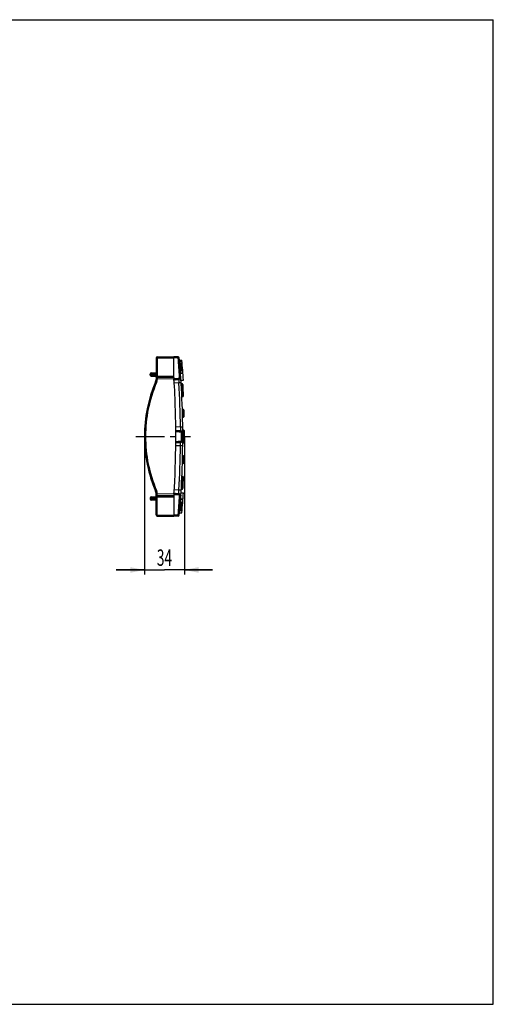
# Model space of a CAD drawing. Units: millimetres. Extents: x 0 to 1188, y 0 to 840.
# Drawn here: x 784 to 1188, y 0 to 840 of the extents above; entities that cross this region are included whole.
import ezdxf
from ezdxf.enums import TextEntityAlignment as Align

# ---------------------------------------------------------------- set-up
doc = ezdxf.new("R2010")
doc.units = ezdxf.units.MM
doc.header["$LTSCALE"] = 65.34
doc.linetypes.add('CENTER', pattern=[0.6, 0.375, -0.075, 0.075, -0.075])
doc.layers.get('0').update_dxf_attribs({"linetype": 'CONTINUOUS'})
for name, color, linetype in [('AXIS', 7, 'CONTINUOUS'), ('DIMS', 7, 'CONTINUOUS'), ('SURFACES', 7, 'CONTINUOUS')]:
    doc.layers.add(name, color=color, linetype=linetype)
doc.styles.get("Standard").update_dxf_attribs({"font": 'txt', "width": 0.4})
doc.dimstyles.new('DIMSTYLE_1', dxfattribs={"dimtxt": 14, "dimasz": 12, "dimexe": 0.18, "dimexo": 0.0625, "dimgap": 0.09, "dimtad": 1, "dimdec": 0, "dimdsep": 46, "dimtxsty": 'Standard', "dimblk": '_FILLED', "dimblk1": '_FILLED', "dimblk2": '_FILLED', "dimcen": 0.09, "dimclrt": 5, "dimadec": 0, "dimazin": 0, "dimtfac": 1, "dimtdec": 0, "dimtofl": 0, "dimtmove": 0, "dimatfit": 3, "dimldrblk": '_FILLED', "dimfxl": 1, "dimtolj": 1, "dimarcsym": 0})

# ---------------------------------------------------------------- blocks, each defined once
blk = doc.blocks.new('_FILLED')
at = {"color": 0, "linetype": 'ByBlock'}
blk.add_solid([(0, 0), (-1, 0.2), (-1, -0.2)], dxfattribs=at)
blk = doc.blocks.new('*D3')
at = {"layer": 'DIMS', "color": 2, "linetype": 'Continuous'}
for p, q in [((890.08, 484.43), (890.08, 366.57)), ((924.36, 484.43), (924.36, 366.57)), ((890.08, 370.57), (866.08, 370.57)), ((866.08, 370.57), (907.22, 370.57)), ((948.36, 370.57), (907.22, 370.57)), ((924.36, 370.57), (948.36, 370.57))]:
    blk.add_line(p, q, dxfattribs=at)
at = {"layer": 'DIMS', "color": 2, "linetype": 'Continuous', "xscale": 12, "yscale": 12, "zscale": 12}
blk.add_blockref('_FILLED', (890.08, 370.57), dxfattribs=at)
at = {"layer": 'DIMS', "color": 2, "linetype": 'Continuous', "xscale": 12, "yscale": 12, "zscale": 12, "rotation": 180}
blk.add_blockref('_FILLED', (924.36, 370.57), dxfattribs=at)
at = {"layer": 'DIMS', "color": 5, "linetype": 'Continuous', "width": 0.607877}
blk.add_text('34', height=14, dxfattribs=at).set_placement((907.22, 374.07), align=Align.CENTER)

msp = doc.modelspace()

# ---------------------------------------------------------------- linework, layer by layer
at = {"color": 7, "linetype": 'Continuous'}
for p, q in [((0, 840), (1188, 840)), ((1188, 0), (1188, 840)), ((900.06, 551.31), (900.06, 532.97)), ((901.05, 552.31), (915.36, 552.43)), ((915.36, 534.61), (915.36, 552.43)), ((918.95, 552.4), (915.36, 552.43)), ((920.11, 549.54), (922.12, 549.44)), ((920.12, 549.37), (922.14, 549.27)), ((920.18, 548.63), (922.2, 548.52)), ((895.06, 536.8), (895.06, 537.66)), ((896.04, 538.66), (899.83, 538.73)), ((899.84, 538.73), (899.83, 538.73)), ((899.87, 538.73), (899.84, 538.73)), ((920.95, 538.61), (922.95, 538.72)), ((920.98, 538.27), (922.98, 538.38)), ((896.04, 535.8), (899.57, 535.74)), ((901.05, 535.06), (915.36, 534.93)), ((922.16, 426.19), (922.66, 426.16)), ((922.23, 427.14), (922.74, 427.17)), ((922.24, 427.55), (922.76, 427.53)), ((920.11, 419.32), (922.12, 419.43)), ((0, 0), (1188, 0))]:
    msp.add_line(p, q, dxfattribs=at)
at = {"color": 9, "linetype": 'Continuous'}
for p, q in [((901.05, 551.31), (900.06, 551.31)), ((901.05, 551.31), (915.36, 551.43)), ((901.05, 551.31), (901.05, 536.06)), ((918.96, 551.4), (915.36, 551.43)), ((920.28, 547.45), (922.29, 547.39)), ((895.06, 537.66), (896.04, 537.66)), ((896.04, 537.66), (899.57, 537.72)), ((896.04, 536.8), (896.04, 537.66)), ((899.57, 536.74), (899.57, 537.72)), ((900.06, 537.72), (899.57, 537.72)), ((920.52, 544.43), (921.11, 544.43)), ((920.64, 542.93), (921.23, 542.93)), ((922.12, 543.27), (922.62, 543.27)), ((895.06, 536.8), (896.04, 536.8)), ((896.04, 536.8), (899.57, 536.74)), ((900.06, 536.74), (899.57, 536.74)), ((901.05, 536.06), (900.06, 536.06)), ((901.05, 533.56), (900.06, 533.56)), ((901.05, 532.97), (900.06, 532.97)), ((901.05, 536.06), (915.36, 535.93)), ((901.05, 533.56), (901.05, 532.97)), ((915.4, 533.43), (901.05, 533.56)), ((919.61, 530.15), (915.62, 529.94)), ((921.5, 530.26), (919.61, 530.15)), ((920.21, 535.12), (921.19, 535.18)), ((921.69, 526.93), (922.28, 526.93)), ((921.99, 520.93), (922.58, 520.93)), ((922.59, 504.93), (923.17, 504.93)), ((922.62, 503.43), (923.21, 503.43)), ((920.92, 492.32), (916.92, 492.53)), ((922.82, 492.34), (920.92, 492.32)), ((922.85, 487.41), (921.87, 487.41)), ((922.85, 487.43), (923.44, 487.43)), ((891.07, 484.43), (890.08, 484.43)), ((924.36, 484.43), (921.88, 484.43)), ((920.28, 421.34), (922.28, 421.32)), ((922.02, 424.3), (922.52, 424.3))]:
    msp.add_line(p, q, dxfattribs=at)
at = {"color": 7, "linetype": 'Continuous'}
for points in [[(899.96, 538.76), (899.95, 538.75), (899.93, 538.74), (899.91, 538.74), (899.89, 538.73), (899.87, 538.73), (899.84, 538.73)], [(899.96, 538.76), (899.95, 538.75), (899.93, 538.74), (899.92, 538.74), (899.89, 538.73), (899.87, 538.73)], [(900.06, 538.84), (900.06, 538.84), (900.05, 538.83), (900.05, 538.82), (900.04, 538.81), (900.04, 538.81), (900.03, 538.8), (900.02, 538.79), (900.01, 538.79), (900.01, 538.78), (900, 538.77), (899.99, 538.77), (899.98, 538.76), (899.96, 538.76)], [(900.06, 538.84), (900.06, 538.83), (900.05, 538.83), (900.05, 538.82), (900.04, 538.81), (900.03, 538.8), (900.03, 538.8), (900.02, 538.79), (900.01, 538.78), (900, 538.78), (900, 538.77), (899.99, 538.77), (899.98, 538.76), (899.96, 538.76)]]:
    msp.add_lwpolyline(points, dxfattribs=at)
for centre, radius, start, end in [((901.06, 551.31), 1, 90.5, 180), ((918.94, 551.4), 1, 4.98188, 89.5), ((150.69, 484.43), 772.17, 359.77879, 4.98188), ((150.69, 484.43), 774.17, 3.56306, 4.81677), ((896.06, 537.66), 1, 91, 180), ((1008.08, 484.43), 118, 156.75713, 203.24287), ((896.06, 536.8), 1, 180, 269), ((899.56, 535.24), 0.5, 359.99982, 89), ((895.06, 532.97), 5, 336.75713, 360), ((901.06, 536.06), 1, 179.99957, 269.5), ((930.36, 534.61), 15, 180, 183.65501), ((144.79, 484.43), 772.17, 359.68602, 3.65501), ((150.69, 484.43), 773.67, 359.77757, 0.22243), ((150.69, 484.43), 772.17, 359.43714, 359.59186), ((918.38, 485.49), 57.46, 273.53408, 274.42737)]:
    msp.add_arc(centre, radius, start, end, dxfattribs=at)
at = {"color": 9, "linetype": 'Continuous'}
for centre, radius, start, end in [((150.67, 484.43), 771.2, 3.76861, 4.98185), ((1008.07, 484.43), 117, 156.75714, 179.99999), ((802.61, 535.87), 96.96, 0.21085, 0.51357), ((895.05, 532.97), 6, 336.75714, 359.99999), ((150.47, 484.43), 770.49, 0.58671, 3.40166), ((150.75, 484.43), 771.13, 360, 0.22122), ((150.6, 484.43), 772.84, 0, 0.22241), ((1008.07, 484.43), 117, 180.00001, 203.24286), ((150.75, 484.43), 771.13, 359.77878, 0), ((150.6, 484.43), 772.84, 359.77759, 360)]:
    msp.add_arc(centre, radius, start, end, dxfattribs=at)
for points, knots in [([(901.05, 552.31), (901.05, 552.31), (901.05, 552.3), (901.05, 552.29), (901.05, 552.26), (901.05, 552.23), (901.05, 552.19), (901.05, 552.11), (901.05, 552.01), (901.05, 551.86), (901.05, 551.69), (901.05, 551.5), (901.05, 551.37), (901.05, 551.31)], [0, 0, 0, 0, 0.004896, 0.019313, 0.043171, 0.076235, 0.118192, 0.168644, 0.292992, 0.444512, 0.617358, 0.804953, 1, 1, 1, 1]), ([(918.96, 551.4), (918.96, 551.47), (918.96, 551.59), (918.96, 551.78), (918.96, 551.95), (918.96, 552.1), (918.96, 552.21), (918.96, 552.28), (918.96, 552.32), (918.96, 552.35), (918.96, 552.38), (918.95, 552.39), (918.95, 552.4), (918.95, 552.4)], [0, 0, 0, 0, 0.194964, 0.38248, 0.555255, 0.706718, 0.83103, 0.881475, 0.923434, 0.956512, 0.980403, 0.994888, 1, 1, 1, 1]), ([(918.96, 551.4), (919.03, 551.41), (919.15, 551.42), (919.33, 551.43), (919.5, 551.45), (919.65, 551.46), (919.75, 551.47), (919.82, 551.48), (919.86, 551.48), (919.9, 551.48), (919.92, 551.48), (919.93, 551.49), (919.94, 551.49), (919.94, 551.49)], [0, 0, 0, 0, 0.195983, 0.383981, 0.556837, 0.708119, 0.832115, 0.882385, 0.924174, 0.957092, 0.980832, 0.995161, 1, 1, 1, 1]), ([(896.04, 537.66), (896.04, 537.73), (896.04, 537.85), (896.03, 538.04), (896.03, 538.21), (896.03, 538.36), (896.03, 538.47), (896.03, 538.54), (896.03, 538.58), (896.04, 538.62), (896.04, 538.64), (896.04, 538.65), (896.04, 538.66), (896.04, 538.66)], [0, 0, 0, 0, 0.194973, 0.382491, 0.555266, 0.706728, 0.831036, 0.881479, 0.923437, 0.956514, 0.980404, 0.994888, 1, 1, 1, 1]), ([(899.57, 538.46), (899.57, 538.5), (899.59, 538.58), (899.66, 538.66), (899.74, 538.71), (899.8, 538.73), (899.83, 538.73)], [0, 0, 0, 0, 0.30021, 0.564634, 0.808417, 1, 1, 1, 1]), ([(900.01, 538.67), (899.97, 538.6), (899.83, 538.49), (899.66, 538.46), (899.57, 538.46)], [0, 0, 0, 0, 0.46654, 1, 1, 1, 1]), ([(899.57, 537.72), (899.57, 537.79), (899.57, 538.04), (899.57, 538.28), (899.57, 538.46)], [0, 0, 0, 0, 0.278614, 1, 1, 1, 1]), ([(900.06, 538.82), (900.06, 538.78), (900.05, 538.73), (900.02, 538.68), (900.01, 538.67)], [0, 0, 0, 0, 0.740956, 1, 1, 1, 1]), ([(896.04, 535.8), (896.04, 535.8), (896.04, 535.81), (896.04, 535.82), (896.04, 535.85), (896.03, 535.88), (896.03, 535.92), (896.03, 536), (896.03, 536.1), (896.03, 536.25), (896.03, 536.42), (896.04, 536.61), (896.04, 536.74), (896.04, 536.8)], [0, 0, 0, 0, 0.005112, 0.019596, 0.043486, 0.076563, 0.118521, 0.168964, 0.293272, 0.444734, 0.617509, 0.805027, 1, 1, 1, 1]), ([(899.57, 535.74), (899.57, 535.75), (899.58, 535.76), (899.58, 535.79), (899.59, 535.83), (899.6, 535.92), (899.58, 536.05), (899.57, 536.16), (899.57, 536.23)], [0, 0, 0, 0, 0.031399, 0.093659, 0.183198, 0.299036, 0.607114, 1, 1, 1, 1]), ([(899.97, 536.12), (899.92, 536.16), (899.79, 536.21), (899.65, 536.23), (899.57, 536.23)], [0, 0, 0, 0, 0.456271, 1, 1, 1, 1]), ([(900.56, 530.6), (900.5, 530.63), (900.39, 530.68), (900.22, 530.75), (900.06, 530.82), (899.93, 530.88), (899.83, 530.92), (899.76, 530.95), (899.72, 530.97), (899.69, 530.98), (899.67, 530.99), (899.66, 531), (899.65, 531), (899.65, 531)], [0, 0, 0, 0, 0.195493, 0.383288, 0.556151, 0.707572, 0.831765, 0.882135, 0.924014, 0.95701, 0.98081, 0.995177, 1, 1, 1, 1]), ([(900.06, 535.97), (900.06, 535.99), (900.05, 536.04), (900.01, 536.09), (899.97, 536.12)], [0, 0, 0, 0, 0.223637, 1, 1, 1, 1]), ([(901.05, 536.06), (901.05, 535.99), (901.05, 535.86), (901.05, 535.68), (901.05, 535.51), (901.05, 535.36), (901.05, 535.25), (901.05, 535.18), (901.05, 535.14), (901.05, 535.1), (901.05, 535.08), (901.05, 535.07), (901.05, 535.06), (901.05, 535.06)], [0, 0, 0, 0, 0.195047, 0.382642, 0.555488, 0.707008, 0.831356, 0.881808, 0.923765, 0.956829, 0.980687, 0.995104, 1, 1, 1, 1]), ([(901.05, 535.06), (901.05, 535.06), (901.05, 535.04), (901.05, 535.03), (901.05, 534.99), (901.05, 534.94), (901.05, 534.88), (901.05, 534.77), (901.05, 534.6), (901.05, 534.38), (901.05, 534.12), (901.05, 533.85), (901.05, 533.65), (901.05, 533.56)], [0, 0, 0, 0, 0.004841, 0.019241, 0.043082, 0.07614, 0.118093, 0.168542, 0.292898, 0.444434, 0.617326, 0.804912, 1, 1, 1, 1]), ([(919.28, 534.04), (919.41, 534.05), (919.67, 534.12), (919.99, 534.37), (920.18, 534.72), (920.22, 534.99), (920.21, 535.12)], [0, 0, 0, 0, 0.249897, 0.499864, 0.749913, 1, 1, 1, 1]), ([(919.28, 534.04), (919.29, 533.83), (919.3, 533.55), (919.32, 533.22), (919.32, 533.11), (919.32, 533.06)], [0, 0, 0, 0, 0.64091, 0.869597, 1, 1, 1, 1]), ([(919.32, 533.06), (919.58, 533.08), (920.1, 533.22), (920.74, 533.7), (921.14, 534.39), (921.21, 534.93), (921.19, 535.18)], [0, 0, 0, 0, 0.250635, 0.500702, 0.75033, 1, 1, 1, 1]), ([(919.32, 533.06), (919.33, 533.01), (919.35, 532.89), (919.4, 532.54), (919.46, 531.95), (919.54, 531.1), (919.58, 530.48), (919.61, 530.15)], [0, 0, 0, 0, 0.05194, 0.130641, 0.359101, 0.660177, 1, 1, 1, 1]), ([(920.92, 492.32), (920.94, 491.99), (920.97, 491.36), (920.99, 490.52), (921, 489.92), (920.99, 489.57), (920.98, 489.44), (920.98, 489.39)], [0, 0, 0, 0, 0.339196, 0.640443, 0.869324, 0.948101, 1, 1, 1, 1]), ([(920.98, 489.39), (920.98, 489.35), (920.97, 489.23), (920.96, 488.91), (920.94, 488.63), (920.93, 488.42)], [0, 0, 0, 0, 0.130998, 0.359808, 1, 1, 1, 1]), ([(920.93, 488.42), (921.06, 488.41), (921.31, 488.35), (921.62, 488.12), (921.82, 487.79), (921.87, 487.54), (921.87, 487.41)], [0, 0, 0, 0, 0.249903, 0.499876, 0.749921, 1, 1, 1, 1]), ([(920.98, 489.39), (921.23, 489.38), (921.72, 489.25), (922.34, 488.81), (922.75, 488.16), (922.85, 487.66), (922.85, 487.41)], [0, 0, 0, 0, 0.250629, 0.500669, 0.750305, 1, 1, 1, 1])]:
    msp.add_open_spline(points, degree=3, knots=knots, dxfattribs=at)
for points in [[(900.06, 535.88), (900.06, 535.91), (900.06, 535.94), (900.06, 535.97)], [(915.38, 533.8), (916.68, 533.88), (917.98, 533.96), (919.28, 534.04)], [(915.44, 532.84), (916.73, 532.91), (918.03, 532.99), (919.32, 533.06)], [(916.94, 489.63), (918.29, 489.55), (919.63, 489.47), (920.98, 489.39)], [(916.95, 488.66), (918.28, 488.58), (919.6, 488.5), (920.93, 488.42)]]:
    msp.add_open_spline(points, degree=3, dxfattribs=at)
at = {"color": 7, "linetype": 'Continuous'}
for points in [[(921.37, 532.41), (922.03, 532.45), (922.7, 532.5), (923.36, 532.54)], [(920.99, 430.79), (921.66, 430.76), (922.33, 430.74), (922.99, 430.72)], [(921.37, 436.46), (922.03, 436.41), (922.7, 436.37), (923.36, 436.32)]]:
    msp.add_open_spline(points, degree=3, dxfattribs=at)
at = {"layer": 'AXIS', "color": 2, "linetype": 'CENTER'}
msp.add_line((882.84, 484.43), (929.51, 484.43), dxfattribs=at)
at = {"layer": 'SURFACES', "color": 7, "linetype": 'Continuous'}
for p, q in [((921, 546.87), (920.32, 546.93)), ((920.82, 540.43), (921.34, 540.48)), ((922.19, 529.38), (921.55, 529.43)), ((922.11, 518.43), (922.65, 518.48)), ((923.13, 507.38), (922.52, 507.43)), ((922.68, 500.93), (923.25, 500.98)), ((923.43, 489.88), (922.84, 489.93)), ((922.84, 478.93), (923.43, 478.98)), ((923.25, 467.88), (922.68, 467.93)), ((922.52, 461.43), (923.13, 461.49)), ((922.65, 450.38), (922.11, 450.43)), ((921.55, 439.43), (922.19, 439.49)), ((895.06, 432.06), (895.06, 431.2)), ((896.04, 433.06), (899.57, 433.12)), ((899.83, 430.14), (896.04, 430.2)), ((900.06, 417.56), (900.06, 435.89)), ((915.36, 433.93), (901.05, 433.81)), ((915.36, 434.25), (915.36, 416.43)), ((921.34, 428.39), (920.82, 428.43)), ((923, 430.88), (921.01, 430.99)), ((920.32, 421.93), (921, 421.99)), ((922.16, 426.19), (922.66, 426.16)), ((901.05, 416.56), (915.36, 416.43)), ((918.95, 416.46), (915.36, 416.43))]:
    msp.add_line(p, q, dxfattribs=at)
at = {"layer": 'SURFACES', "color": 9, "linetype": 'Continuous'}
for p, q in [((921, 546.87), (921.11, 544.43)), ((922.02, 544.5), (921.11, 544.43)), ((922.14, 543), (921.23, 542.93)), ((921.23, 542.93), (921.34, 540.48)), ((922.19, 529.38), (922.28, 526.93)), ((923.19, 526.98), (922.28, 526.93)), ((923.49, 520.98), (922.58, 520.93)), ((922.58, 520.93), (922.65, 518.48)), ((923.13, 507.38), (923.17, 504.93)), ((924.09, 504.96), (923.17, 504.93)), ((924.12, 503.45), (923.21, 503.43)), ((923.21, 503.43), (923.25, 500.98)), ((923.43, 489.88), (923.44, 487.43)), ((924.35, 487.44), (923.44, 487.43)), ((922.85, 481.45), (921.87, 481.45)), ((924.35, 481.43), (922.85, 481.43)), ((923.43, 478.98), (923.44, 481.43)), ((920.92, 476.55), (916.92, 476.34)), ((922.82, 476.53), (920.92, 476.55)), ((922.59, 463.93), (923.17, 463.93)), ((922.62, 465.43), (923.21, 465.43)), ((923.13, 461.49), (923.17, 463.93)), ((924.09, 463.91), (923.17, 463.93)), ((923.21, 465.43), (923.25, 467.88)), ((924.12, 465.41), (923.21, 465.43)), ((921.99, 447.93), (922.58, 447.93)), ((922.58, 447.93), (922.65, 450.38)), ((923.49, 447.89), (922.58, 447.93)), ((919.61, 438.72), (915.62, 438.93)), ((921.5, 438.61), (919.61, 438.72)), ((921.69, 441.93), (922.28, 441.93)), ((922.19, 439.49), (922.28, 441.93)), ((923.19, 441.88), (922.28, 441.93)), ((895.06, 432.06), (896.04, 432.06)), ((895.06, 431.2), (896.04, 431.2)), ((896.04, 432.06), (899.57, 432.12)), ((896.04, 432.06), (896.04, 431.2)), ((896.04, 431.2), (899.57, 431.14)), ((900.06, 432.12), (899.57, 432.12)), ((899.57, 432.12), (899.57, 431.14)), ((900.06, 431.14), (899.57, 431.14)), ((901.05, 435.89), (900.06, 435.89)), ((901.05, 435.31), (900.06, 435.31)), ((901.05, 432.81), (900.06, 432.81)), ((901.05, 435.31), (901.05, 435.89)), ((915.4, 435.43), (901.05, 435.31)), ((901.05, 432.81), (915.36, 432.93)), ((901.05, 417.56), (901.05, 432.81)), ((920.21, 433.75), (921.19, 433.68)), ((920.52, 424.43), (921.11, 424.43)), ((920.64, 425.93), (921.23, 425.93)), ((921, 421.99), (921.11, 424.43)), ((922.02, 424.36), (921.11, 424.43)), ((921.23, 425.93), (921.34, 428.39)), ((922.14, 425.86), (921.23, 425.93)), ((901.05, 417.56), (900.06, 417.56)), ((901.05, 417.56), (915.36, 417.43)), ((918.96, 417.46), (915.36, 417.43))]:
    msp.add_line(p, q, dxfattribs=at)
at = {"layer": 'SURFACES', "color": 7, "linetype": 'Continuous'}
for points in [[(921.91, 545.96), (921.9, 546.02), (921.89, 546.09), (921.87, 546.16), (921.85, 546.22), (921.82, 546.28), (921.79, 546.35), (921.76, 546.4), (921.72, 546.46), (921.68, 546.51), (921.64, 546.57), (921.59, 546.61), (921.54, 546.66), (921.48, 546.7), (921.42, 546.73), (921.37, 546.77), (921.3, 546.8), (921.24, 546.82), (921.18, 546.84), (921.11, 546.86), (921.04, 546.87), (921, 546.87)], [(921.34, 540.48), (921.4, 540.48), (921.47, 540.5), (921.54, 540.52), (921.61, 540.54), (921.67, 540.57), (921.74, 540.6), (921.8, 540.64), (921.85, 540.68), (921.91, 540.72), (921.96, 540.77), (922.01, 540.82), (922.05, 540.88), (922.09, 540.94), (922.13, 541), (922.16, 541.06), (922.19, 541.13), (922.21, 541.2), (922.23, 541.26), (922.24, 541.33), (922.25, 541.41), (922.25, 541.48), (922.25, 541.55)], [(923.11, 528.44), (923.1, 528.5), (923.09, 528.57), (923.07, 528.64), (923.05, 528.7), (923.03, 528.77), (923, 528.83), (922.97, 528.89), (922.93, 528.94), (922.89, 529), (922.85, 529.05), (922.8, 529.1), (922.75, 529.15), (922.7, 529.19), (922.64, 529.23), (922.58, 529.26), (922.52, 529.29), (922.46, 529.32), (922.39, 529.34), (922.33, 529.35), (922.26, 529.37), (922.19, 529.38)], [(922.65, 518.48), (922.71, 518.49), (922.78, 518.5), (922.85, 518.52), (922.91, 518.54), (922.98, 518.57), (923.04, 518.6), (923.1, 518.63), (923.16, 518.67), (923.21, 518.72), (923.26, 518.76), (923.31, 518.81), (923.36, 518.87), (923.4, 518.92), (923.43, 518.98), (923.47, 519.05), (923.49, 519.11), (923.52, 519.18), (923.54, 519.24), (923.55, 519.31), (923.56, 519.38), (923.56, 519.45), (923.56, 519.52)], [(924.05, 506.41), (924.04, 506.48), (924.03, 506.55), (924.02, 506.61), (924, 506.68), (923.98, 506.74), (923.95, 506.8), (923.92, 506.87), (923.89, 506.92), (923.85, 506.98), (923.81, 507.03), (923.76, 507.08), (923.71, 507.13), (923.66, 507.17), (923.6, 507.21), (923.55, 507.25), (923.49, 507.28), (923.42, 507.31), (923.36, 507.33), (923.29, 507.35), (923.23, 507.37), (923.16, 507.38), (923.13, 507.38)], [(923.25, 500.98), (923.3, 500.99), (923.37, 501), (923.44, 501.02), (923.5, 501.04), (923.57, 501.07), (923.63, 501.1), (923.69, 501.13), (923.75, 501.17), (923.8, 501.21), (923.85, 501.26), (923.9, 501.31), (923.94, 501.36), (923.99, 501.42), (924.02, 501.47), (924.05, 501.53), (924.08, 501.6), (924.11, 501.66), (924.13, 501.73), (924.14, 501.79), (924.15, 501.86), (924.16, 501.93), (924.16, 502)], [(924.35, 488.89), (924.34, 488.96), (924.34, 489.03), (924.32, 489.09), (924.31, 489.16), (924.29, 489.22), (924.26, 489.29), (924.23, 489.35), (924.2, 489.41), (924.16, 489.46), (924.12, 489.52), (924.07, 489.57), (924.03, 489.62), (923.97, 489.66), (923.92, 489.7), (923.86, 489.74), (923.8, 489.77), (923.74, 489.8), (923.68, 489.83), (923.62, 489.85), (923.55, 489.86), (923.48, 489.87), (923.43, 489.88)], [(923.43, 478.98), (923.47, 478.99), (923.54, 479), (923.6, 479.01), (923.67, 479.03), (923.73, 479.06), (923.8, 479.09), (923.86, 479.12), (923.91, 479.16), (923.97, 479.2), (924.02, 479.24), (924.07, 479.29), (924.12, 479.34), (924.16, 479.4), (924.2, 479.45), (924.23, 479.51), (924.26, 479.58), (924.28, 479.64), (924.31, 479.7), (924.32, 479.77), (924.33, 479.84), (924.34, 479.91), (924.35, 479.97)], [(923.13, 461.49), (923.15, 461.49), (923.22, 461.5), (923.28, 461.51), (923.35, 461.53), (923.41, 461.55), (923.48, 461.58), (923.54, 461.61), (923.6, 461.65), (923.65, 461.69), (923.71, 461.73), (923.76, 461.78), (923.8, 461.83), (923.85, 461.88), (923.88, 461.94), (923.92, 462), (923.95, 462.06), (923.98, 462.12), (924, 462.18), (924.02, 462.25), (924.03, 462.32), (924.04, 462.39), (924.05, 462.45)], [(924.16, 466.86), (924.16, 466.93), (924.15, 467), (924.14, 467.07), (924.13, 467.14), (924.11, 467.21), (924.08, 467.27), (924.05, 467.33), (924.02, 467.39), (923.98, 467.45), (923.94, 467.51), (923.9, 467.56), (923.85, 467.61), (923.8, 467.66), (923.74, 467.7), (923.68, 467.74), (923.62, 467.77), (923.56, 467.8), (923.49, 467.83), (923.43, 467.85), (923.36, 467.87), (923.29, 467.88), (923.25, 467.88)], [(923.56, 449.34), (923.56, 449.41), (923.56, 449.48), (923.55, 449.55), (923.53, 449.62), (923.52, 449.69), (923.49, 449.76), (923.46, 449.82), (923.43, 449.88), (923.39, 449.94), (923.35, 450), (923.31, 450.05), (923.26, 450.11), (923.21, 450.15), (923.15, 450.2), (923.09, 450.24), (923.03, 450.27), (922.97, 450.3), (922.9, 450.33), (922.84, 450.35), (922.77, 450.37), (922.7, 450.38), (922.65, 450.38)], [(922.19, 439.49), (922.25, 439.5), (922.32, 439.51), (922.38, 439.52), (922.45, 439.55), (922.51, 439.57), (922.57, 439.6), (922.63, 439.64), (922.69, 439.67), (922.74, 439.71), (922.8, 439.76), (922.84, 439.81), (922.89, 439.86), (922.93, 439.92), (922.97, 439.97), (923, 440.03), (923.03, 440.1), (923.05, 440.16), (923.07, 440.23), (923.09, 440.29), (923.1, 440.36), (923.11, 440.43)], [(899.83, 430.14), (899.83, 430.14), (899.86, 430.13)], [(899.86, 430.13), (899.88, 430.13), (899.91, 430.13), (899.93, 430.12), (899.94, 430.12), (899.96, 430.11), (899.97, 430.1)], [(899.86, 430.13), (899.88, 430.13), (899.91, 430.13), (899.93, 430.12), (899.95, 430.12), (899.96, 430.11), (899.97, 430.1)], [(899.97, 430.1), (899.99, 430.1), (900, 430.09), (900.01, 430.09), (900.01, 430.08), (900.02, 430.07), (900.03, 430.07), (900.04, 430.06), (900.04, 430.05), (900.05, 430.04), (900.05, 430.04)], [(921, 421.99), (921.03, 421.99), (921.1, 422.01), (921.17, 422.02), (921.23, 422.04), (921.3, 422.06), (921.36, 422.09), (921.42, 422.13), (921.48, 422.16), (921.53, 422.2), (921.58, 422.25), (921.63, 422.29), (921.68, 422.35), (921.72, 422.4), (921.76, 422.46), (921.79, 422.52), (921.82, 422.58), (921.85, 422.64), (921.87, 422.71), (921.89, 422.77), (921.9, 422.84), (921.91, 422.91)], [(922.25, 427.32), (922.25, 427.39), (922.25, 427.46), (922.24, 427.53), (922.23, 427.6), (922.21, 427.67), (922.19, 427.74), (922.16, 427.81), (922.13, 427.87), (922.09, 427.93), (922.05, 427.99), (922.01, 428.05), (921.96, 428.1), (921.9, 428.15), (921.85, 428.19), (921.79, 428.23), (921.73, 428.27), (921.66, 428.3), (921.6, 428.33), (921.53, 428.35), (921.46, 428.37), (921.39, 428.38), (921.34, 428.39)]]:
    msp.add_lwpolyline(points, dxfattribs=at)
for centre, radius, start, end in [((150.69, 484.43), 773.67, 4.23363, 4.56115), ((150.69, 484.43), 773.67, 2.59949, 3.26057), ((150.69, 484.43), 773.67, 1.30117, 1.62786), ((150.69, 484.43), 773.67, 0.22243, 0.33012), ((1008.08, 484.43), 118, 180.63232, 203.24287), ((144.79, 484.43), 772.17, 356.34499, 359.68602), ((150.69, 484.43), 772.17, 355.01812, 359.77879), ((150.69, 484.43), 773.67, 359.66988, 359.77757), ((150.69, 484.43), 773.67, 358.37214, 358.69883), ((150.69, 484.43), 773.67, 356.73943, 357.40051), ((895.06, 435.89), 5, 0, 23.24287), ((896.06, 432.06), 1, 91, 180), ((896.06, 431.2), 1, 180, 269), ((899.56, 433.62), 0.5, 271, 0.00018), ((899.87, 429.64), 0.5, 77.64707, 83.32333), ((901.06, 432.81), 1, 90.5, 180), ((930.36, 434.25), 15, 176.34499, 180), ((150.69, 484.43), 774.17, 355.18323, 356.43694), ((150.69, 484.43), 773.67, 355.43885, 355.76637), ((901.06, 417.56), 1, 180, 269.5), ((918.94, 417.46), 1, 270.5, 355.01812)]:
    msp.add_arc(centre, radius, start, end, dxfattribs=at)
at = {"layer": 'SURFACES', "color": 9, "linetype": 'Continuous'}
for centre, radius, start, end in [((150.6, 484.43), 772.84, 2.70698, 3.15238), ((150.47, 484.44), 770.49, 356.59834, 359.41329), ((150.6, 484.43), 772.84, 356.84762, 357.29302), ((895.05, 435.89), 6, 0.00001, 23.24286), ((802.61, 432.99), 96.96, 359.48643, 359.78915), ((899.72, 430.01), 0.343, 32.03459, 37.73652), ((150.67, 484.44), 771.2, 355.01815, 356.23139)]:
    msp.add_arc(centre, radius, start, end, dxfattribs=at)
for points in [[(921.11, 544.43), (921.15, 543.93), (921.19, 543.43), (921.23, 542.93)], [(923.17, 504.93), (923.19, 504.43), (923.2, 503.93), (923.21, 503.43)], [(916.94, 479.23), (918.29, 479.31), (919.63, 479.39), (920.98, 479.47)], [(916.95, 480.2), (918.28, 480.28), (919.6, 480.36), (920.93, 480.44)], [(923.17, 463.93), (923.19, 464.43), (923.2, 464.93), (923.21, 465.43)], [(900.06, 432.98), (900.06, 432.95), (900.06, 432.92), (900.06, 432.89)], [(915.38, 435.06), (916.68, 434.98), (917.98, 434.9), (919.28, 434.83)], [(915.44, 436.03), (916.73, 435.95), (918.03, 435.88), (919.32, 435.8)], [(921.11, 424.43), (921.15, 424.93), (921.19, 425.43), (921.23, 425.93)]]:
    msp.add_open_spline(points, degree=3, dxfattribs=at)
for points, knots in [([(920.92, 476.55), (920.94, 476.88), (920.97, 477.5), (920.99, 478.35), (921, 478.94), (920.99, 479.29), (920.98, 479.42), (920.98, 479.47)], [0, 0, 0, 0, 0.339196, 0.640443, 0.869324, 0.948101, 1, 1, 1, 1]), ([(920.93, 480.44), (921.06, 480.45), (921.31, 480.52), (921.62, 480.75), (921.82, 481.08), (921.87, 481.33), (921.87, 481.45)], [0, 0, 0, 0, 0.249903, 0.499876, 0.749921, 1, 1, 1, 1]), ([(920.98, 479.47), (920.98, 479.51), (920.97, 479.63), (920.96, 479.95), (920.94, 480.24), (920.93, 480.44)], [0, 0, 0, 0, 0.130998, 0.359808, 1, 1, 1, 1]), ([(920.98, 479.47), (921.23, 479.49), (921.72, 479.61), (922.34, 480.06), (922.75, 480.7), (922.85, 481.2), (922.85, 481.45)], [0, 0, 0, 0, 0.250629, 0.500669, 0.750305, 1, 1, 1, 1]), ([(900.56, 438.26), (900.5, 438.24), (900.39, 438.19), (900.22, 438.11), (900.06, 438.05), (899.93, 437.99), (899.83, 437.94), (899.76, 437.91), (899.72, 437.9), (899.69, 437.88), (899.67, 437.88), (899.66, 437.87), (899.65, 437.87), (899.65, 437.87)], [0, 0, 0, 0, 0.195493, 0.383288, 0.556151, 0.707572, 0.831765, 0.882135, 0.924014, 0.95701, 0.98081, 0.995177, 1, 1, 1, 1]), ([(919.32, 435.8), (919.33, 435.85), (919.35, 435.98), (919.4, 436.32), (919.46, 436.92), (919.54, 437.76), (919.58, 438.39), (919.61, 438.72)], [0, 0, 0, 0, 0.05194, 0.130641, 0.359101, 0.660177, 1, 1, 1, 1]), ([(896.04, 433.06), (896.04, 433.06), (896.04, 433.05), (896.04, 433.04), (896.04, 433.02), (896.03, 432.98), (896.03, 432.94), (896.03, 432.87), (896.03, 432.76), (896.03, 432.61), (896.03, 432.44), (896.04, 432.25), (896.04, 432.13), (896.04, 432.06)], [0, 0, 0, 0, 0.005112, 0.019596, 0.043486, 0.076563, 0.118521, 0.168964, 0.293272, 0.444734, 0.617509, 0.805027, 1, 1, 1, 1]), ([(896.04, 431.2), (896.04, 431.14), (896.04, 431.01), (896.03, 430.82), (896.03, 430.65), (896.03, 430.5), (896.03, 430.4), (896.03, 430.32), (896.03, 430.28), (896.04, 430.25), (896.04, 430.22), (896.04, 430.21), (896.04, 430.2), (896.04, 430.2)], [0, 0, 0, 0, 0.194973, 0.382491, 0.555266, 0.706728, 0.831036, 0.881479, 0.923437, 0.956514, 0.980404, 0.994888, 1, 1, 1, 1]), ([(899.57, 433.12), (899.57, 433.12), (899.58, 433.1), (899.58, 433.07), (899.59, 433.03), (899.6, 432.95), (899.58, 432.81), (899.57, 432.7), (899.57, 432.64)], [0, 0, 0, 0, 0.031399, 0.093659, 0.183198, 0.299036, 0.607114, 1, 1, 1, 1]), ([(899.97, 432.75), (899.92, 432.71), (899.79, 432.65), (899.65, 432.64), (899.57, 432.64)], [0, 0, 0, 0, 0.456271, 1, 1, 1, 1]), ([(899.57, 431.14), (899.57, 431.07), (899.57, 430.83), (899.57, 430.58), (899.57, 430.41)], [0, 0, 0, 0, 0.278614, 1, 1, 1, 1]), ([(899.99, 430.22), (899.97, 430.25), (899.86, 430.36), (899.69, 430.41), (899.57, 430.41)], [0, 0, 0, 0, 0.229105, 1, 1, 1, 1]), ([(899.57, 430.41), (899.57, 430.37), (899.59, 430.29), (899.66, 430.2), (899.74, 430.15), (899.8, 430.14), (899.83, 430.14)], [0, 0, 0, 0, 0.300221, 0.564655, 0.808441, 1, 1, 1, 1]), ([(900.06, 432.89), (900.06, 432.88), (900.05, 432.82), (900.01, 432.77), (899.97, 432.75)], [0, 0, 0, 0, 0.223637, 1, 1, 1, 1]), ([(900.06, 430.04), (900.06, 430.08), (900.05, 430.14), (900.02, 430.18), (900.01, 430.19)], [0, 0, 0, 0, 0.740975, 1, 1, 1, 1]), ([(901.05, 433.81), (901.05, 433.81), (901.05, 433.82), (901.05, 433.84), (901.05, 433.88), (901.05, 433.93), (901.05, 433.99), (901.05, 434.1), (901.05, 434.26), (901.05, 434.48), (901.05, 434.74), (901.05, 435.02), (901.05, 435.21), (901.05, 435.31)], [0, 0, 0, 0, 0.004841, 0.019241, 0.043082, 0.07614, 0.118093, 0.168542, 0.292898, 0.444434, 0.617326, 0.804912, 1, 1, 1, 1]), ([(901.05, 432.81), (901.05, 432.87), (901.05, 433), (901.05, 433.19), (901.05, 433.36), (901.05, 433.51), (901.05, 433.61), (901.05, 433.69), (901.05, 433.73), (901.05, 433.76), (901.05, 433.79), (901.05, 433.8), (901.05, 433.81), (901.05, 433.81)], [0, 0, 0, 0, 0.195047, 0.382642, 0.555488, 0.707008, 0.831356, 0.881808, 0.923765, 0.956829, 0.980687, 0.995104, 1, 1, 1, 1]), ([(919.28, 434.83), (919.29, 435.03), (919.3, 435.32), (919.32, 435.64), (919.32, 435.76), (919.32, 435.8)], [0, 0, 0, 0, 0.64091, 0.869597, 1, 1, 1, 1]), ([(919.28, 434.83), (919.41, 434.82), (919.67, 434.75), (919.99, 434.5), (920.18, 434.15), (920.22, 433.88), (920.21, 433.75)], [0, 0, 0, 0, 0.249897, 0.499864, 0.749913, 1, 1, 1, 1]), ([(919.32, 435.8), (919.58, 435.78), (920.1, 435.65), (920.74, 435.16), (921.14, 434.47), (921.21, 433.94), (921.19, 433.68)], [0, 0, 0, 0, 0.250635, 0.500702, 0.75033, 1, 1, 1, 1]), ([(901.05, 416.56), (901.05, 416.56), (901.05, 416.57), (901.05, 416.58), (901.05, 416.6), (901.05, 416.64), (901.05, 416.68), (901.05, 416.75), (901.05, 416.86), (901.05, 417.01), (901.05, 417.18), (901.05, 417.36), (901.05, 417.49), (901.05, 417.56)], [0, 0, 0, 0, 0.004896, 0.019313, 0.043171, 0.076235, 0.118192, 0.168644, 0.292992, 0.444512, 0.617358, 0.804953, 1, 1, 1, 1]), ([(918.96, 417.46), (918.96, 417.4), (918.96, 417.27), (918.96, 417.09), (918.96, 416.92), (918.96, 416.77), (918.96, 416.66), (918.96, 416.58), (918.96, 416.54), (918.96, 416.51), (918.96, 416.48), (918.95, 416.47), (918.95, 416.46), (918.95, 416.46)], [0, 0, 0, 0, 0.194964, 0.38248, 0.555255, 0.706718, 0.83103, 0.881475, 0.923434, 0.956512, 0.980403, 0.994888, 1, 1, 1, 1]), ([(918.96, 417.46), (919.03, 417.46), (919.15, 417.45), (919.33, 417.43), (919.5, 417.42), (919.65, 417.4), (919.75, 417.39), (919.82, 417.39), (919.86, 417.38), (919.9, 417.38), (919.92, 417.38), (919.93, 417.38), (919.94, 417.38), (919.94, 417.38)], [0, 0, 0, 0, 0.195983, 0.383981, 0.556837, 0.708119, 0.832115, 0.882385, 0.924174, 0.957092, 0.980832, 0.995161, 1, 1, 1, 1])]:
    msp.add_open_spline(points, degree=3, knots=knots, dxfattribs=at)

# ---------------------------------------------------------------- dimensions: what is measured, and where the dimension line sits
at = {"layer": 'DIMS', "color": 2, "linetype": 'Continuous'}
dim = msp.add_linear_dim(base=(924.36, 370.57), p1=(890.08, 484.43), p2=(924.36, 484.43), dimstyle='DIMSTYLE_1', dxfattribs=at)
dim.commit()
dim.dimension.update_dxf_attribs({"geometry": '*D3', "text_midpoint": (898.71, 381.07), "dimtype": 160})

doc.saveas('drawing.dxf')
